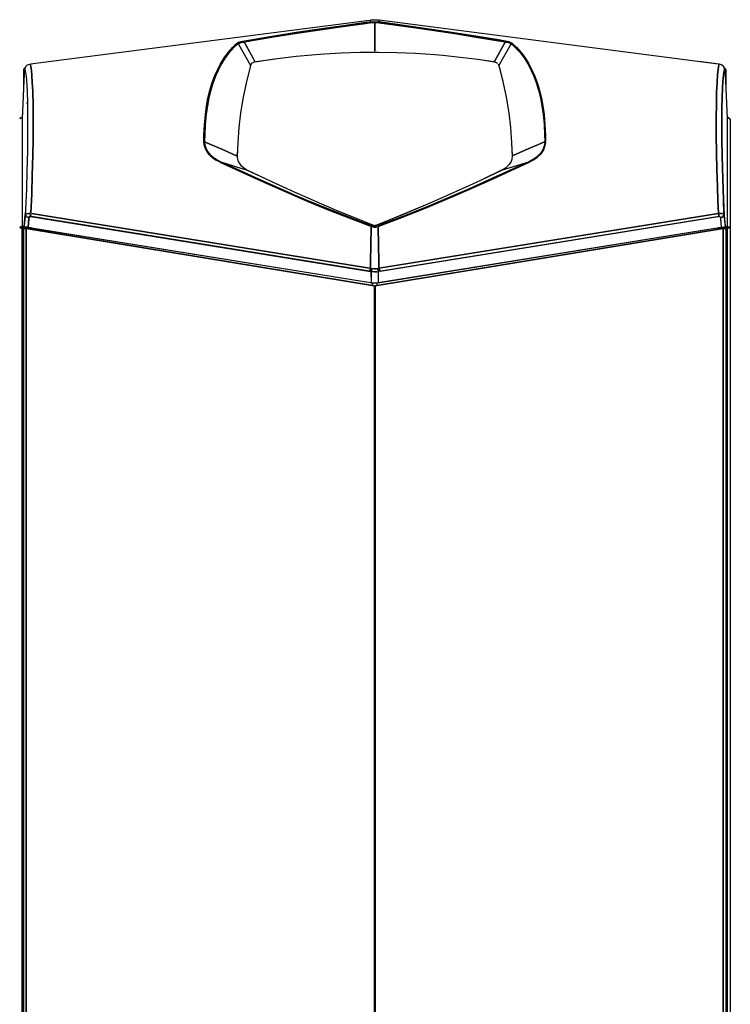
# Model space of a CAD drawing. Units: inches. Extents: x 0 to 71.9, y -27.5 to 42.1.
# Drawn here: x 56.4 to 71.9, y -6.1 to 15.4 of the extents above; entities that cross this region are included whole.
import ezdxf

# ---------------------------------------------------------------- set-up
doc = ezdxf.new("R2010")
doc.units = ezdxf.units.IN
doc.header["$MEASUREMENT"] = 0
for name, color, linetype in [('Default', 7, 'Continuous'), ('JKB6031', 7, 'Continuous'), ('JKB6065', 7, 'Continuous'), ('JKB6206', 7, 'Continuous'), ('JKB6226', 7, 'Continuous'), ('JKB6227', 7, 'Continuous'), ('LBL2337', 7, 'Continuous'), ('MSC2177', 7, 'Continuous')]:
    doc.layers.add(name, color=color, linetype=linetype)

# ---------------------------------------------------------------- blocks, each defined once
blk = doc.blocks.new('SE2')
at = {"layer": 'JKB6031', "color": 7, "linetype": 'Continuous'}
for points in [[(56.464, 10.849), (56.466, -25.156)], [(56.465, 10.849), (56.508, 10.849)], [(56.523, -25.156), (56.523, 10.849), (64.142, 9.6), (64.142, -25.156), (56.529, -25.156)], [(56.523, 10.843), (56.523, -25.135)], [(64.147, 9.6), (56.527, 10.849), (64.147, 9.6)], [(64.16, 9.6), (71.775, 10.849), (64.16, 9.6), (71.779, 10.849), (71.779, -25.156), (71.823, -25.156)], [(71.779, -25.156), (71.779, 10.849), (71.823, 10.849)], [(71.839, 10.843), (71.839, -25.135)], [(64.131, 9.602), (64.142, 9.581), (64.142, -25.156)], [(64.151, 9.599), (64.16, -25.135)], [(64.171, 9.602), (64.16, 9.581), (64.16, -25.156), (71.759, -25.156)]]:
    blk.add_lwpolyline(points, dxfattribs=at)
at = {"layer": 'JKB6065', "color": 7, "linetype": 'Continuous'}
for points in [[(56.636, 10.868), (56.589, 10.868), (56.636, 10.868)], [(56.589, 10.864), (56.589, 10.843)], [(71.695, 10.868), (71.673, 10.868), (71.695, 10.868)], [(71.714, 10.864), (71.714, 10.843)]]:
    blk.add_lwpolyline(points, dxfattribs=at)
at = {"layer": 'JKB6206', "color": 7, "linetype": 'Continuous'}
for points in [[(71.884, 13.29), (71.908, 13.279)], [(71.887, 13.279), (71.908, 13.271), (71.93, 13.253)], [(71.925, 13.26), (71.935, 13.238), (71.937, 13.195), (71.937, 10.885), (71.931, 10.864)], [(71.716, 10.866), (71.866, 10.866)], [(71.716, 10.866), (71.908, 10.866)], [(71.908, 10.882), (71.887, 10.89), (71.823, 10.891), (71.866, 10.891)], [(71.869, 10.864), (71.869, -27.103), (71.869, 10.864)], [(71.877, 10.866), (71.93, 10.865), (71.908, 10.882), (71.887, 10.89)], [(71.884, 10.866), (71.93, 10.865)], [(71.931, 10.864), (71.937, 10.843), (71.937, -27.082), (71.934, -27.103)]]:
    blk.add_lwpolyline(points, dxfattribs=at)
at = {"layer": 'JKB6226', "color": 7, "linetype": 'Continuous'}
for points in [[(56.379, 13.265), (56.401, 13.283), (56.422, 13.29)], [(56.379, 13.262), (56.401, 13.275), (56.422, 13.28)], [(56.433, 10.891), (56.486, 10.891), (56.422, 10.89), (56.401, 10.886), (56.379, 10.872), (56.401, 10.886), (56.422, 10.89)], [(56.572, 10.866), (56.379, 10.866), (56.422, 10.866)], [(56.379, 10.866), (56.422, 10.866)], [(56.433, 10.864), (56.433, -27.103), (56.433, 10.864)], [(56.444, 10.866), (56.572, 10.866)]]:
    blk.add_lwpolyline(points, dxfattribs=at)
at = {"layer": 'JKB6227', "color": 7, "linetype": 'Continuous'}
for points in [[(56.493, 14.372), (56.473, 14.35), (56.465, 14.329), (56.464, 14.286), (56.464, 13.923)], [(71.809, 14.372), (71.829, 14.35), (71.837, 14.329), (71.839, 14.286), (71.839, 13.923)]]:
    blk.add_lwpolyline(points, dxfattribs=at)
at = {"layer": 'LBL2337', "color": 7, "linetype": 'Continuous'}
for points in [[(61.449, 14.457), (61.47, 14.478), (61.492, 14.49), (61.513, 14.498), (61.556, 14.506), (62.026, 14.575), (62.433, 14.624), (62.861, 14.664), (63.053, 14.677), (63.417, 14.698), (63.823, 14.711), (64.229, 14.714), (64.636, 14.707), (65.042, 14.69), (65.47, 14.662), (65.641, 14.646), (66.026, 14.606), (66.411, 14.556), (66.775, 14.501), (66.796, 14.495), (66.818, 14.487), (66.839, 14.472)], [(61.449, 14.457), (61.438, 14.436), (61.426, 14.393), (61.344, 14.072), (61.272, 13.73), (61.216, 13.388), (61.178, 13.067), (61.152, 12.725), (61.141, 12.425), (61.143, 12.404), (61.156, 12.34), (61.189, 12.276), (61.224, 12.233), (61.245, 12.212)], [(66.852, 14.457), (66.865, 14.436), (66.882, 14.372), (66.958, 14.072), (67.03, 13.73), (67.086, 13.388), (67.124, 13.067), (67.15, 12.725), (67.16, 12.425), (67.156, 12.383), (67.151, 12.361), (67.136, 12.318), (67.125, 12.297), (67.098, 12.254), (67.077, 12.233)], [(61.235, 12.222), (61.278, 12.186), (61.299, 12.17), (61.363, 12.133), (61.47, 12.082), (62.133, 11.771), (62.39, 11.656), (62.989, 11.392), (63.31, 11.256), (63.909, 11.01), (64.123, 10.925), (64.144, 10.921), (64.165, 10.922), (64.187, 10.927), (64.272, 10.961), (64.679, 11.126), (65.299, 11.385), (65.598, 11.516), (66.219, 11.794), (66.475, 11.914), (66.967, 12.148), (67.032, 12.19), (67.074, 12.23)]]:
    blk.add_lwpolyline(points, dxfattribs=at)
at = {"layer": 'MSC2177', "color": 7, "linetype": 'Continuous'}
for points in [[(56.615, 14.456), (64.037, 15.415)], [(61.299, 14.957), (61.941, 15.064), (62.433, 15.142), (62.989, 15.225), (63.459, 15.292), (63.951, 15.36), (64.037, 15.372), (63.951, 15.36), (63.459, 15.292), (62.989, 15.225), (62.433, 15.142), (61.941, 15.064), (61.342, 14.964), (61.256, 14.948), (61.214, 14.938), (61.171, 14.923), (61.149, 14.911), (61.085, 14.856), (61.042, 14.817), (61.085, 14.856), (61.128, 14.893), (61.149, 14.906), (61.171, 14.903), (61.192, 14.913), (61.235, 14.927), (61.278, 14.935)], [(64.058, 15.356), (64.123, 15.361), (64.144, 15.362), (64.101, 15.36), (63.951, 15.341), (63.459, 15.274), (63.01, 15.21), (62.454, 15.126), (61.941, 15.046), (61.299, 14.939), (61.941, 15.046), (62.454, 15.126), (63.01, 15.21), (63.459, 15.274), (63.951, 15.341), (64.037, 15.353)], [(63.607, 15.313), (63.586, 15.292)], [(63.764, 15.334), (63.743, 15.313)], [(63.921, 15.356), (63.9, 15.334)], [(64.076, 15.42), (64.055, 15.399), (64.055, 15.377), (64.055, 15.404)], [(64.055, 15.374), (64.123, 15.38), (64.144, 15.38)], [(64.058, 15.418), (64.123, 15.423), (64.187, 15.423), (64.229, 15.42)], [(64.058, 15.374), (64.123, 15.38), (64.165, 15.38), (64.229, 15.375)], [(64.151, 15.379), (64.248, 15.374)], [(64.245, 15.356), (64.151, 15.362), (64.151, 14.736), (64.151, 15.356)], [(64.165, 15.361), (64.229, 15.357)], [(64.247, 15.404), (64.248, 15.377), (64.247, 15.399), (64.227, 15.42)], [(64.247, 15.418), (71.673, 14.458)], [(67.245, 14.831), (67.16, 14.906), (67.139, 14.919), (67.096, 14.936), (67.053, 14.947), (66.86, 14.981), (66.368, 15.063), (65.941, 15.131), (65.598, 15.183), (65.106, 15.255), (64.251, 15.374), (65.106, 15.255), (65.598, 15.183), (65.941, 15.131), (66.368, 15.063), (66.86, 14.981), (67.01, 14.955)], [(67.01, 14.937), (66.86, 14.963), (66.368, 15.044), (65.941, 15.112), (65.598, 15.165), (65.106, 15.236), (64.251, 15.355), (65.106, 15.236), (65.598, 15.165), (65.941, 15.112), (66.368, 15.044), (66.86, 14.963), (67.01, 14.937)], [(64.382, 15.356), (64.402, 15.334)], [(64.539, 15.334), (64.559, 15.313)], [(64.696, 15.313), (64.732, 15.29)], [(62.158, 15.099), (62.14, 15.078)], [(62.296, 15.121), (62.277, 15.099)], [(62.435, 15.142), (62.416, 15.121)], [(62.574, 15.163), (62.555, 15.142)], [(62.714, 15.185), (62.695, 15.163)], [(62.859, 15.206), (62.84, 15.185)], [(63.005, 15.227), (62.985, 15.206)], [(63.152, 15.249), (63.132, 15.227)], [(63.303, 15.27), (63.283, 15.249)], [(63.454, 15.292), (63.434, 15.27)], [(64.848, 15.292), (64.868, 15.27)], [(64.999, 15.27), (65.019, 15.249)], [(65.15, 15.249), (65.17, 15.227)], [(65.298, 15.227), (65.317, 15.206)], [(65.443, 15.206), (65.462, 15.185)], [(65.588, 15.185), (65.608, 15.163)], [(65.728, 15.163), (65.747, 15.142)], [(65.867, 15.142), (65.886, 15.121)], [(66.006, 15.121), (66.025, 15.099)], [(66.144, 15.099), (66.162, 15.078)], [(61.171, 14.881), (61.149, 14.886), (61.064, 14.81), (61.149, 14.886)], [(61.119, 14.885), (61.124, 14.864)], [(61.168, 14.885), (61.428, 14.436), (61.431, 14.415), (61.344, 14.072), (61.272, 13.73), (61.216, 13.388), (61.178, 13.067), (61.152, 12.725), (61.142, 12.468), (61.121, 12.447), (61.141, 12.425), (61.143, 12.404), (61.156, 12.34), (61.189, 12.276), (61.224, 12.233), (61.245, 12.212)], [(61.144, 14.907), (61.148, 14.885)], [(61.149, 14.911), (61.171, 14.923), (61.214, 14.938), (61.256, 14.948), (61.278, 14.953)], [(61.185, 14.929), (61.178, 14.907), (61.168, 14.885), (61.428, 14.436)], [(61.171, 14.903), (61.192, 14.913), (61.235, 14.927), (61.278, 14.935), (61.299, 14.923)], [(61.261, 14.949), (61.241, 14.928)], [(61.291, 14.937), (61.519, 14.522)], [(61.296, 14.928), (61.519, 14.522), (61.522, 14.5)], [(61.382, 14.971), (61.363, 14.949)], [(61.507, 14.992), (61.489, 14.971)], [(61.633, 15.014), (61.615, 14.992)], [(61.762, 15.035), (61.743, 15.014)], [(61.894, 15.056), (61.875, 15.035)], [(62.026, 15.078), (62.008, 15.056)], [(66.276, 15.078), (66.294, 15.056)], [(66.408, 15.056), (66.427, 15.035)], [(66.54, 15.035), (66.559, 15.014)], [(66.669, 15.014), (66.687, 14.992)], [(66.778, 14.5), (66.783, 14.522), (67.006, 14.928), (66.783, 14.522)], [(66.795, 14.992), (66.813, 14.971)], [(67.134, 14.885), (66.874, 14.436), (66.871, 14.415), (66.958, 14.072), (67.03, 13.73), (67.086, 13.388), (67.124, 13.067), (67.15, 12.725), (67.161, 12.447)], [(67.118, 14.928), (67.125, 14.907), (67.134, 14.885), (66.874, 14.436)], [(66.92, 14.971), (66.939, 14.949)], [(67.01, 14.936), (67.032, 14.934), (67.074, 14.925), (67.117, 14.91), (67.139, 14.898), (67.117, 14.91), (67.074, 14.925), (67.032, 14.934)], [(67.03, 14.952), (67.096, 14.936), (67.139, 14.919)], [(67.041, 14.949), (67.061, 14.928)], [(67.139, 14.893), (67.16, 14.88), (67.245, 14.802), (67.16, 14.88)], [(67.154, 14.907), (67.154, 14.885)], [(67.158, 14.907), (67.248, 14.825)], [(67.184, 14.885), (67.178, 14.864)], [(60.413, 12.746), (60.42, 12.682), (60.438, 12.618), (60.447, 12.597), (60.482, 12.532), (60.533, 12.468), (60.482, 12.532), (60.447, 12.597), (60.438, 12.618), (60.42, 12.682), (60.413, 12.746), (60.414, 12.896), (60.424, 13.131), (60.444, 13.345), (60.47, 13.538), (60.502, 13.709), (60.544, 13.88), (60.596, 14.051), (60.653, 14.201), (60.7, 14.308), (60.777, 14.457), (60.87, 14.607), (60.95, 14.714), (61.046, 14.821), (60.95, 14.714), (60.87, 14.607), (60.777, 14.457), (60.7, 14.308), (60.653, 14.201), (60.596, 14.051), (60.544, 13.88), (60.502, 13.709), (60.47, 13.538), (60.444, 13.345), (60.424, 13.131), (60.414, 12.896), (60.413, 12.768)], [(61.07, 14.842), (61.075, 14.821), (61.015, 14.757), (60.976, 14.714), (60.881, 14.586), (60.801, 14.457), (60.722, 14.308), (60.674, 14.201), (60.616, 14.051), (60.563, 13.88), (60.521, 13.709), (60.488, 13.538), (60.461, 13.345), (60.441, 13.131), (60.43, 12.896), (60.428, 12.768)], [(61.075, 14.821), (61.015, 14.757), (60.976, 14.714), (60.881, 14.586), (60.801, 14.457), (60.722, 14.308), (60.674, 14.201), (60.616, 14.051), (60.563, 13.88), (60.521, 13.709), (60.488, 13.538), (60.461, 13.345), (60.441, 13.131), (60.43, 12.896), (60.428, 12.768), (60.442, 12.746)], [(60.914, 14.667), (60.935, 14.661)], [(60.935, 14.695), (60.957, 14.689)], [(60.957, 14.723), (60.978, 14.717)], [(60.978, 14.747), (61, 14.741)], [(61, 14.771), (61.021, 14.764)], [(61.021, 14.794), (61.042, 14.787)], [(61.094, 14.864), (61.1, 14.842)], [(61.534, 14.503), (61.855, 14.551), (62.026, 14.575), (62.433, 14.624), (62.861, 14.664), (63.053, 14.677), (63.417, 14.698), (63.823, 14.711), (64.144, 14.715)], [(64.165, 14.715), (64.636, 14.707), (65.042, 14.69), (65.47, 14.662), (65.641, 14.646), (66.026, 14.606), (66.411, 14.556), (66.753, 14.505), (66.775, 14.507), (66.796, 14.495), (66.818, 14.487), (66.839, 14.472)], [(67.208, 14.864), (67.216, 14.83)], [(67.232, 14.842), (67.227, 14.821), (67.287, 14.757), (67.326, 14.714), (67.421, 14.586), (67.502, 14.457), (67.58, 14.308), (67.628, 14.201), (67.686, 14.051), (67.739, 13.88), (67.781, 13.709), (67.814, 13.538), (67.841, 13.345), (67.861, 13.131), (67.872, 12.896), (67.874, 12.768)], [(67.227, 14.821), (67.287, 14.757), (67.326, 14.714), (67.421, 14.586), (67.502, 14.457), (67.58, 14.308), (67.628, 14.201), (67.686, 14.051), (67.739, 13.88), (67.781, 13.709), (67.814, 13.538), (67.841, 13.345), (67.861, 13.131), (67.872, 12.896), (67.874, 12.768), (67.86, 12.746), (67.873, 12.725), (67.856, 12.639), (67.829, 12.575), (67.787, 12.511), (67.749, 12.468), (67.73, 12.447)], [(67.889, 12.746), (67.888, 12.725), (67.871, 12.639), (67.845, 12.575), (67.818, 12.532), (67.804, 12.511), (67.787, 12.49), (67.748, 12.447), (67.787, 12.49), (67.804, 12.511), (67.818, 12.532), (67.845, 12.575), (67.871, 12.639), (67.888, 12.725), (67.888, 12.896), (67.878, 13.131), (67.859, 13.345), (67.832, 13.538), (67.8, 13.709), (67.758, 13.88), (67.706, 14.051), (67.65, 14.201), (67.602, 14.308), (67.525, 14.457), (67.432, 14.607), (67.352, 14.714), (67.256, 14.821), (67.352, 14.714), (67.432, 14.607), (67.525, 14.457), (67.602, 14.308), (67.65, 14.201), (67.706, 14.051), (67.758, 13.88), (67.8, 13.709), (67.832, 13.538), (67.859, 13.345), (67.878, 13.131), (67.888, 12.896), (67.89, 12.768)], [(56.529, 14.417), (56.551, 14.434), (56.572, 14.445), (56.593, 14.452)], [(56.529, 14.417), (56.551, 14.434), (56.572, 14.445), (56.593, 14.452), (56.615, 14.44)], [(56.551, 14.434), (56.572, 14.445), (56.593, 14.452)], [(56.627, 14.457), (56.616, 14.436), (56.626, 14.393), (56.637, 14.308), (56.646, 14.201), (56.656, 14.051), (56.664, 13.859), (56.671, 13.538), (56.673, 13.174), (56.671, 12.81), (56.667, 12.447), (56.656, 12.019), (56.642, 11.613), (56.621, 11.185), (56.642, 11.613), (56.656, 12.019), (56.667, 12.447), (56.671, 12.81), (56.673, 13.174), (56.671, 13.538), (56.664, 13.859), (56.656, 14.051), (56.646, 14.201), (56.637, 14.308), (56.626, 14.393), (56.616, 14.436)], [(60.786, 14.473), (60.807, 14.469)], [(60.807, 14.507), (60.829, 14.503)], [(60.829, 14.541), (60.856, 14.547)], [(60.85, 14.575), (60.871, 14.571)], [(60.871, 14.609), (60.893, 14.604)], [(60.893, 14.638), (60.914, 14.633)], [(61.427, 14.437), (61.47, 14.478), (61.492, 14.49), (61.513, 14.498)], [(61.449, 14.457), (61.438, 14.436)], [(66.852, 14.457), (66.865, 14.436)], [(66.86, 14.444), (66.882, 14.449)], [(71.245, 14.513), (71.694, 14.455), (71.716, 14.45), (71.737, 14.442), (71.759, 14.429), (71.78, 14.41)], [(71.687, 14.436), (71.677, 14.393), (71.668, 14.329), (71.658, 14.222), (71.647, 14.051), (71.638, 13.837), (71.632, 13.58), (71.629, 13.281), (71.63, 12.896), (71.634, 12.511), (71.642, 12.147), (71.654, 11.762), (71.667, 11.463), (71.681, 11.185), (71.667, 11.463), (71.654, 11.762), (71.642, 12.147), (71.634, 12.511), (71.63, 12.896), (71.629, 13.281), (71.632, 13.58), (71.638, 13.837), (71.647, 14.051), (71.658, 14.222), (71.668, 14.329), (71.677, 14.393), (71.687, 14.436), (71.675, 14.457)], [(71.694, 14.455), (71.716, 14.45), (71.737, 14.442), (71.759, 14.429), (71.78, 14.41), (71.759, 14.429)], [(56.487, 14.329), (56.48, 14.244), (56.433, 13.26), (56.433, 10.907)], [(56.489, 14.329), (56.499, 14.308), (56.509, 14.265), (56.519, 14.179), (56.527, 14.094), (56.534, 13.987), (56.541, 13.837), (56.547, 13.623), (56.538, 13.602), (56.548, 13.58), (56.551, 13.26), (56.551, 12.917), (56.547, 12.554), (56.537, 12.105), (56.525, 11.72), (56.507, 11.27), (56.499, 11.121), (56.478, 10.907)], [(56.527, 14.415), (56.509, 14.393), (56.498, 14.372), (56.49, 14.35), (56.489, 14.329), (56.499, 14.308), (56.509, 14.265), (56.519, 14.179), (56.527, 14.094), (56.534, 13.987), (56.541, 13.837), (56.547, 13.602), (56.551, 13.26), (56.551, 12.917), (56.547, 12.554), (56.537, 12.105), (56.525, 11.72), (56.507, 11.27), (56.502, 11.163)], [(60.679, 14.262), (60.7, 14.261)], [(60.695, 14.298), (60.722, 14.307)], [(60.722, 14.352), (60.743, 14.349)], [(60.743, 14.392), (60.764, 14.39)], [(60.764, 14.433), (60.786, 14.43)], [(71.798, 11.142), (71.784, 11.121), (71.798, 11.142), (71.797, 11.163), (71.786, 11.484), (71.77, 11.933), (71.757, 12.425), (71.752, 12.81), (71.751, 13.195), (71.753, 13.474), (71.758, 13.73), (71.765, 13.923), (71.774, 14.072), (71.785, 14.201), (71.794, 14.265), (71.804, 14.308), (71.813, 14.329), (71.812, 14.35), (71.805, 14.372), (71.793, 14.393), (71.776, 14.415)], [(71.813, 14.329), (71.804, 14.308), (71.794, 14.265), (71.785, 14.201), (71.774, 14.072), (71.765, 13.923), (71.758, 13.73), (71.753, 13.474), (71.751, 13.195), (71.752, 12.81), (71.757, 12.425), (71.77, 11.933), (71.786, 11.484), (71.802, 11.142), (71.824, 10.907)], [(71.793, 14.395), (71.805, 14.372)], [(71.82, 14.283), (71.815, 14.333), (71.82, 14.283)], [(71.815, 14.329), (71.823, 14.244), (71.869, 13.26), (71.869, 10.907)], [(60.593, 14.042), (60.615, 14.046)], [(60.615, 14.103), (60.636, 14.104)], [(60.636, 14.158), (60.657, 14.159)], [(60.657, 14.213), (60.679, 14.213)], [(60.529, 13.822), (60.55, 13.83)], [(60.55, 13.906), (60.572, 13.912)], [(60.572, 13.975), (60.593, 13.979)], [(60.486, 13.628), (60.508, 13.642)], [(60.508, 13.736), (60.529, 13.747)], [(60.555, 12.447), (60.551, 12.468), (60.499, 12.532), (60.475, 12.575), (60.454, 12.618), (60.435, 12.682), (60.429, 12.746), (60.435, 12.682), (60.454, 12.618), (60.475, 12.575), (60.499, 12.532), (60.551, 12.468)], [(61.128, 12.444), (60.807, 12.588), (60.443, 12.746), (60.807, 12.588), (61.128, 12.444)], [(67.866, 12.749), (67.802, 12.721), (67.459, 12.572), (67.181, 12.447), (67.459, 12.572), (67.802, 12.721), (67.866, 12.749)], [(67.874, 12.746), (67.873, 12.725), (67.856, 12.639), (67.829, 12.575), (67.787, 12.511), (67.749, 12.468), (67.73, 12.447), (67.725, 12.425)], [(60.422, 12.674), (60.443, 12.653)], [(60.443, 12.604), (60.465, 12.593)], [(60.465, 12.564), (60.486, 12.554)], [(60.486, 12.527), (60.508, 12.522)], [(67.78, 12.501), (67.802, 12.507)], [(67.802, 12.532), (67.823, 12.54)], [(67.823, 12.564), (67.844, 12.574)], [(67.844, 12.611), (67.866, 12.626)], [(60.508, 12.5), (60.529, 12.495)], [(64.058, 10.903), (63.738, 11.024), (63.181, 11.242), (62.689, 11.445), (62.454, 11.544), (61.919, 11.778), (61.513, 11.961), (60.85, 12.266), (60.743, 12.316), (60.679, 12.351), (60.636, 12.381), (60.593, 12.412), (60.529, 12.473), (60.55, 12.469), (60.615, 12.411), (60.7, 12.354), (60.743, 12.331), (60.764, 12.32)], [(60.55, 12.469), (60.615, 12.411), (60.7, 12.354), (60.743, 12.331), (60.764, 12.32), (60.871, 12.286), (61.363, 12.132)], [(60.55, 12.451), (60.593, 12.412), (60.636, 12.381), (60.679, 12.351), (60.743, 12.316), (60.764, 12.317), (60.786, 12.31), (61.534, 11.967), (61.941, 11.785), (62.454, 11.561), (62.711, 11.453), (63.203, 11.251), (63.759, 11.034), (64.08, 10.914)], [(60.575, 12.447), (60.578, 12.425)], [(60.598, 12.425), (60.602, 12.404)], [(60.625, 12.404), (60.633, 12.383)], [(60.656, 12.383), (60.678, 12.351)], [(60.687, 12.361), (60.698, 12.34)], [(60.725, 12.34), (60.739, 12.318)], [(60.764, 12.306), (61.513, 11.961), (61.919, 11.778), (62.454, 11.544), (62.689, 11.445), (63.181, 11.242), (63.738, 11.024), (64.058, 10.903), (64.08, 10.91), (64.101, 10.906), (63.759, 11.034), (63.203, 11.251), (62.711, 11.453), (62.454, 11.561), (61.941, 11.785), (61.534, 11.967), (60.786, 12.31)], [(60.766, 12.318), (60.783, 12.297)], [(60.786, 12.313), (61.385, 12.122), (61.984, 11.84), (62.39, 11.656), (62.989, 11.392), (63.31, 11.256), (63.909, 11.01), (64.101, 10.932)], [(60.814, 12.297), (60.83, 12.276)], [(64.208, 10.935), (64.615, 11.099), (65.299, 11.385), (65.598, 11.516), (66.219, 11.794), (66.475, 11.914), (66.946, 12.134), (67.524, 12.315)], [(64.229, 10.916), (64.743, 11.11), (65.278, 11.323), (65.877, 11.573), (66.219, 11.722), (66.732, 11.951), (67.331, 12.225), (67.524, 12.313), (67.331, 12.225), (66.732, 11.951), (66.219, 11.722), (65.877, 11.573), (65.278, 11.323), (64.743, 11.11), (64.593, 11.052), (64.208, 10.908)], [(67.545, 12.309), (67.63, 12.355), (67.716, 12.417), (67.737, 12.436), (67.716, 12.417), (67.63, 12.355), (67.566, 12.321), (67.331, 12.21), (66.732, 11.935), (66.219, 11.706), (65.898, 11.566), (65.299, 11.314), (64.743, 11.092), (64.229, 10.898), (64.743, 11.092), (65.299, 11.314), (65.898, 11.566), (66.219, 11.706), (66.732, 11.935), (67.331, 12.21), (67.524, 12.299)], [(66.931, 12.13), (67.524, 12.315), (67.545, 12.324), (67.63, 12.371), (67.695, 12.416), (67.737, 12.455)], [(67.181, 12.447), (67.16, 12.425), (67.156, 12.383), (67.151, 12.361), (67.136, 12.318), (67.125, 12.297), (67.098, 12.254), (67.077, 12.233)], [(67.488, 12.297), (67.473, 12.276)], [(67.759, 12.458), (67.737, 12.455), (67.695, 12.416), (67.63, 12.371), (67.535, 12.319), (67.519, 12.297)], [(67.575, 12.34), (67.562, 12.318)], [(67.619, 12.363), (67.602, 12.34)], [(67.647, 12.383), (67.639, 12.361)], [(67.677, 12.404), (67.669, 12.383)], [(67.705, 12.425), (67.7, 12.404)], [(67.759, 12.478), (67.78, 12.482)], [(60.86, 12.276), (60.876, 12.254)], [(60.903, 12.276), (60.907, 12.254), (60.922, 12.233)], [(60.971, 12.254), (60.953, 12.233), (60.98, 12.206)], [(60.999, 12.212), (61.014, 12.19)], [(61.046, 12.19), (61.06, 12.169)], [(61.092, 12.169), (61.106, 12.147)], [(61.138, 12.147), (61.153, 12.126)], [(61.185, 12.126), (61.199, 12.105)], [(61.231, 12.105), (61.245, 12.083)], [(61.235, 12.222), (61.278, 12.186), (61.299, 12.17), (61.363, 12.133)], [(61.278, 12.083), (61.292, 12.062)], [(61.301, 12.169), (61.314, 12.147)], [(66.946, 12.137), (66.967, 12.148), (67.032, 12.19), (67.074, 12.23)], [(66.999, 12.169), (66.988, 12.147)], [(67.024, 12.083), (67.01, 12.062)], [(67.071, 12.105), (67.057, 12.083)], [(67.117, 12.126), (67.103, 12.105)], [(67.164, 12.147), (67.15, 12.126)], [(67.21, 12.169), (67.196, 12.147)], [(67.256, 12.19), (67.242, 12.169)], [(67.303, 12.212), (67.288, 12.19)], [(67.331, 12.254), (67.349, 12.233), (67.334, 12.212)], [(67.399, 12.276), (67.395, 12.254), (67.38, 12.233)], [(67.442, 12.276), (67.426, 12.254)], [(61.325, 12.062), (61.339, 12.04)], [(61.372, 12.04), (61.386, 12.019)], [(61.42, 12.019), (61.433, 11.998)], [(61.467, 11.998), (61.48, 11.976)], [(61.514, 11.976), (61.527, 11.955)], [(61.561, 11.955), (61.574, 11.933)], [(61.608, 11.933), (61.621, 11.912)], [(61.656, 11.912), (61.668, 11.891)], [(61.703, 11.891), (61.715, 11.869)], [(61.75, 11.869), (61.763, 11.848)], [(66.552, 11.869), (66.54, 11.848)], [(66.599, 11.891), (66.587, 11.869)], [(66.647, 11.912), (66.634, 11.891)], [(66.694, 11.933), (66.681, 11.912)], [(66.741, 11.955), (66.728, 11.933)], [(66.788, 11.976), (66.775, 11.955)], [(66.835, 11.998), (66.822, 11.976)], [(66.883, 12.019), (66.869, 11.998)], [(66.93, 12.04), (66.916, 12.019)], [(66.977, 12.062), (66.963, 12.04)], [(61.798, 11.848), (61.811, 11.827)], [(61.847, 11.827), (61.859, 11.805)], [(61.895, 11.805), (61.908, 11.784)], [(61.944, 11.784), (61.956, 11.762)], [(61.992, 11.762), (62.011, 11.738)], [(62.041, 11.741), (62.052, 11.72)], [(62.089, 11.72), (62.101, 11.698)], [(62.138, 11.698), (62.149, 11.677)], [(62.186, 11.677), (62.197, 11.655)], [(62.235, 11.655), (62.246, 11.634)], [(66.067, 11.655), (66.056, 11.634)], [(66.116, 11.677), (66.105, 11.655)], [(66.164, 11.698), (66.153, 11.677)], [(66.213, 11.72), (66.201, 11.698)], [(66.261, 11.741), (66.25, 11.72)], [(66.31, 11.762), (66.298, 11.741)], [(66.358, 11.784), (66.346, 11.762)], [(66.407, 11.805), (66.395, 11.784)], [(66.455, 11.827), (66.443, 11.805)], [(66.504, 11.848), (66.491, 11.827)], [(62.284, 11.634), (62.295, 11.613)], [(62.333, 11.613), (62.345, 11.591)], [(62.383, 11.591), (62.394, 11.57)], [(62.433, 11.57), (62.444, 11.548)], [(62.483, 11.548), (62.493, 11.527)], [(62.533, 11.527), (62.543, 11.506)], [(62.584, 11.506), (62.595, 11.484)], [(62.635, 11.484), (62.646, 11.463)], [(62.687, 11.463), (62.697, 11.441)], [(62.738, 11.441), (62.749, 11.42)], [(65.564, 11.441), (65.554, 11.42)], [(65.616, 11.463), (65.605, 11.441)], [(65.667, 11.484), (65.656, 11.463)], [(65.736, 11.513), (65.708, 11.484)], [(65.769, 11.527), (65.759, 11.506)], [(65.819, 11.548), (65.809, 11.527)], [(65.869, 11.57), (65.858, 11.548)], [(65.919, 11.591), (65.908, 11.57)], [(65.969, 11.613), (65.958, 11.591)], [(66.026, 11.637), (66.007, 11.613)], [(62.79, 11.42), (62.8, 11.399)], [(62.841, 11.399), (62.851, 11.377)], [(62.893, 11.377), (62.903, 11.356)], [(62.944, 11.356), (62.954, 11.335)], [(62.996, 11.335), (63.005, 11.313)], [(63.047, 11.313), (63.057, 11.292)], [(63.089, 11.283), (63.109, 11.27)], [(63.153, 11.27), (63.163, 11.249)], [(63.207, 11.249), (63.217, 11.228)], [(63.261, 11.228), (63.271, 11.206)], [(65.044, 11.229), (65.031, 11.206)], [(65.095, 11.249), (65.085, 11.228)], [(65.15, 11.27), (65.139, 11.249)], [(65.203, 11.292), (65.194, 11.27)], [(65.255, 11.313), (65.245, 11.292)], [(65.306, 11.335), (65.297, 11.313)], [(65.358, 11.356), (65.348, 11.335)], [(65.409, 11.377), (65.399, 11.356)], [(65.461, 11.399), (65.451, 11.377)], [(65.513, 11.42), (65.502, 11.399)], [(56.477, 10.894), (56.502, 11.157), (56.518, 11.121), (56.505, 11.142), (56.506, 11.163)], [(56.615, 11.182), (56.572, 11.183), (56.529, 11.176), (56.508, 11.165), (56.529, 11.176), (56.572, 11.183), (56.615, 11.182)], [(64.037, 9.917), (56.636, 11.112), (56.615, 11.13), (56.572, 11.091), (56.551, 11.098), (56.529, 11.111), (56.551, 11.098), (56.572, 11.091)], [(56.585, 11.099), (56.579, 11.056), (56.563, 10.885), (56.581, 11.078)], [(56.593, 11.111), (56.615, 11.116), (64.058, 9.913), (64.08, 9.933)], [(56.618, 11.163), (56.614, 11.121), (56.618, 11.163)], [(64.037, 9.984), (56.636, 11.179), (64.037, 9.984)], [(63.316, 11.206), (63.325, 11.185)], [(63.37, 11.185), (63.379, 11.163)], [(63.424, 11.163), (63.433, 11.142)], [(63.478, 11.142), (63.488, 11.121)], [(63.533, 11.121), (63.542, 11.099)], [(63.587, 11.099), (63.596, 11.078)], [(63.641, 11.078), (63.65, 11.056)], [(63.698, 11.056), (63.707, 11.035)], [(63.755, 11.035), (63.764, 11.014)], [(63.812, 11.014), (63.821, 10.992)], [(71.716, 11.102), (71.695, 11.116), (64.336, 9.928), (64.229, 9.91), (64.251, 9.914)], [(64.245, 9.981), (71.673, 11.181), (64.251, 9.981)], [(64.249, 9.957), (64.272, 9.918), (71.673, 11.113)], [(64.49, 11.014), (64.481, 10.992)], [(64.548, 11.035), (64.538, 11.014)], [(64.605, 11.056), (64.595, 11.035)], [(64.661, 11.078), (64.652, 11.056)], [(64.715, 11.099), (64.706, 11.078)], [(64.769, 11.121), (64.76, 11.099)], [(64.824, 11.142), (64.814, 11.121)], [(64.878, 11.163), (64.869, 11.142)], [(64.932, 11.185), (64.923, 11.163)], [(64.987, 11.206), (64.977, 11.185)], [(71.684, 11.163), (71.688, 11.121), (71.683, 11.17)], [(71.78, 11.173), (71.759, 11.179), (71.737, 11.182), (71.695, 11.183), (71.737, 11.182), (71.759, 11.179), (71.78, 11.173)], [(71.737, 11.092), (71.759, 11.101), (71.78, 11.117), (71.759, 11.101), (71.737, 11.092), (71.716, 11.102), (71.695, 11.116)], [(71.718, 11.099), (71.723, 11.056), (71.739, 10.885)], [(71.72, 11.088), (71.74, 10.88)], [(71.798, 11.142), (71.825, 10.894)], [(56.444, 10.899), (56.465, 10.896)], [(56.551, 10.882), (56.486, 10.892), (56.551, 10.882)], [(56.572, 10.878), (64.058, 9.669)], [(56.593, 10.875), (56.623, 10.87)], [(56.593, 10.875), (56.636, 10.868)], [(56.64, 10.867), (64.101, 9.664)], [(56.647, 10.865), (56.665, 10.841)], [(63.869, 10.992), (63.878, 10.971)], [(63.927, 10.971), (63.935, 10.95)], [(64.005, 10.971), (63.984, 10.95), (63.992, 10.928)], [(64.058, 10.95), (64.041, 10.928), (64.049, 10.907)], [(64.073, 10.885), (64.06, 10.115), (64.057, 9.987), (64.06, 10.115), (64.073, 10.885)], [(64.208, 10.89), (64.187, 10.884), (64.144, 10.879), (64.101, 10.888), (64.08, 10.895), (64.101, 10.888)], [(64.08, 9.666), (64.123, 9.663), (64.208, 9.664), (64.272, 9.674), (71.652, 10.866)], [(64.112, 10.928), (64.099, 10.907)], [(64.112, 10.93), (64.111, 10.907)], [(64.111, 10.902), (64.144, 10.896), (64.165, 10.897), (64.187, 10.901), (64.165, 10.897), (64.144, 10.896), (64.123, 10.899)], [(64.123, 10.925), (64.144, 10.921), (64.165, 10.922), (64.187, 10.927)], [(64.123, 10.883), (64.144, 10.879), (64.187, 10.884)], [(64.191, 10.93), (64.191, 10.907), (64.19, 10.928)], [(64.245, 9.987), (64.242, 10.115), (64.229, 10.885), (64.242, 10.115), (64.245, 9.987)], [(64.229, 9.667), (71.737, 10.88)], [(64.244, 10.95), (64.261, 10.928), (64.253, 10.907)], [(64.297, 10.971), (64.319, 10.95), (64.31, 10.928)], [(64.376, 10.971), (64.367, 10.95)], [(64.433, 10.992), (64.424, 10.971)], [(71.659, 10.867), (71.638, 10.843)], [(71.673, 10.869), (71.801, 10.89)], [(71.673, 10.869), (71.716, 10.876)], [(71.759, 10.883), (71.823, 10.893)], [(71.823, 10.915), (71.844, 10.897), (71.866, 10.9)], [(64.05, 9.915), (64.055, 9.966), (64.05, 9.923)], [(64.229, 9.978), (64.187, 9.972), (64.144, 9.97), (64.123, 9.972), (64.058, 9.98), (64.08, 9.977)], [(64.086, 9.966), (64.078, 9.923), (64.086, 9.966)], [(64.088, 9.976), (64.144, 9.97), (64.187, 9.972), (64.208, 9.975)], [(64.224, 9.923), (64.216, 9.966), (64.224, 9.923)], [(64.252, 9.923), (64.247, 9.966), (64.252, 9.923)], [(64.078, 9.666), (64.076, 9.91), (64.076, 9.666)], [(64.208, 9.907), (64.144, 9.903), (64.076, 9.91), (64.144, 9.903), (64.208, 9.907)], [(64.226, 9.901), (64.224, 9.666)], [(64.226, 9.91), (64.226, 9.666)], [(64.103, 9.664), (64.187, 9.663)], [(64.103, 9.645), (64.103, 9.623), (64.103, 9.645)], [(64.199, 9.645), (64.199, 9.623), (64.199, 9.645)]]:
    blk.add_lwpolyline(points, dxfattribs=at)

msp = doc.modelspace()

# ---------------------------------------------------------------- block references
at = {"layer": 'Default'}
msp.add_blockref('SE2', (0, 0), dxfattribs=at)

doc.saveas('drawing.dxf')
